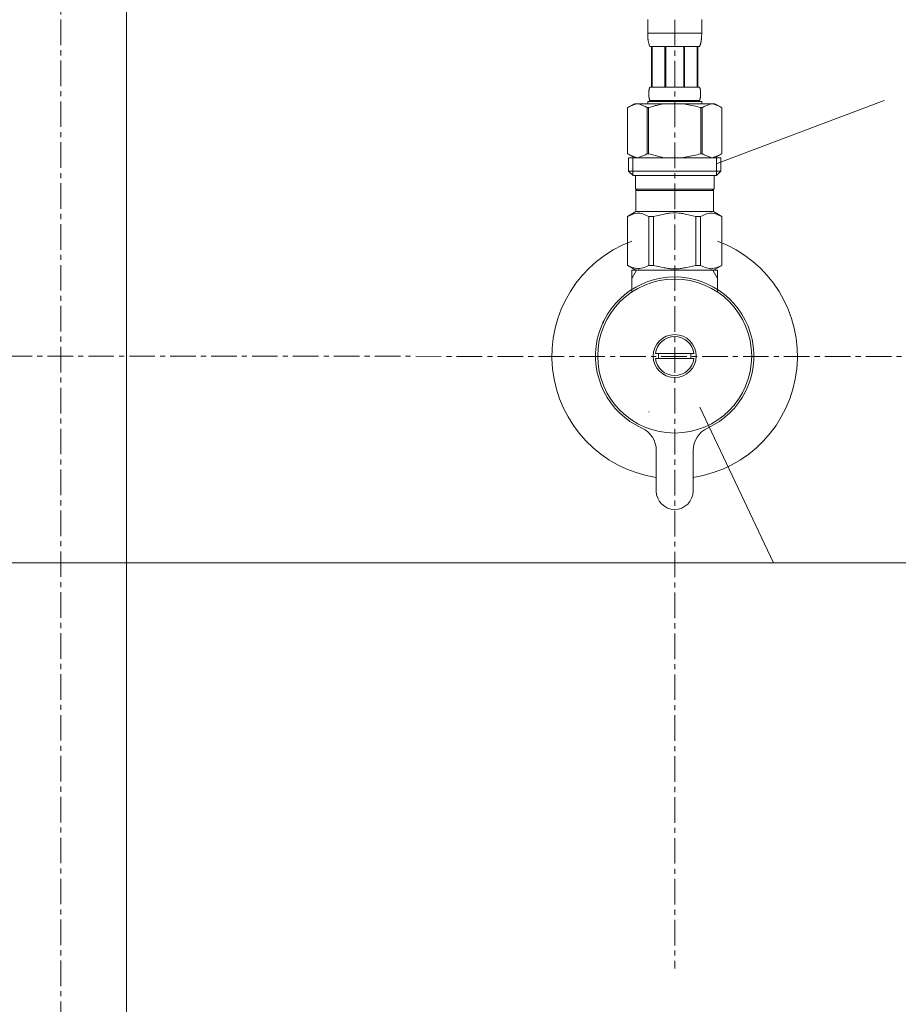
# Model space of a CAD drawing. Units: millimetres. Extents: x -7617 to -3417, y -4496 to 289.
# Drawn here: x -6327 to -6112, y -2172 to -1932 of the extents above; entities that cross this region are included whole.
import ezdxf

# ---------------------------------------------------------------- set-up
doc = ezdxf.new("R2010")
doc.units = ezdxf.units.MM
doc.linetypes.add('CENTER1', pattern=[10, 6.25, -1.25, 1.25, -1.25])
doc.layers.get('0').update_dxf_attribs({"lineweight": 5})
doc.layers.add('1', color=7, linetype='Continuous')
for name, color, linetype, lineweight in [('中心線', 1, 'CENTER1', 0), ('寸法線', 3, 'Continuous', 15), ('文字', 4, 'Continuous', 15), ('配管', 5, 'Continuous', 15)]:
    doc.layers.add(name, color=color, linetype=linetype, lineweight=lineweight)
doc.styles.add('japanese', font='romans.shx', dxfattribs={"bigfont": 'bigfont.shx'})
doc.dimstyles.new('KIHON', dxfattribs={"dimscale": 10, "dimtxt": 2.5, "dimasz": 2.5, "dimexe": 0, "dimexo": 2, "dimgap": 1, "dimtad": 1, "dimdec": 0, "dimdsep": 46, "dimtxsty": 'japanese', "dimblk": 'OPEN30', "dimcen": 2.5, "dimadec": 0, "dimazin": 0, "dimtfac": 1, "dimtdec": 0, "dimtmove": 0, "dimatfit": 0, "dimfxl": 1, "dimarcsym": 0})

# ---------------------------------------------------------------- blocks, each defined once
blk = doc.blocks.new('_Open30')
at = {"color": 0, "linetype": 'ByBlock', "lineweight": -2}
for p, q in [((-1, 0.2679), (0, 0)), ((0, 0), (-1, -0.2679)), ((0, 0), (-1, 0))]:
    blk.add_line(p, q, dxfattribs=at)
blk = doc.blocks.new('*D17')
at = {"layer": 'Defpoints', "color": 0}
for p in [(-6191.9, -1564), (-6103.6, -2014), (-5736.44, -2014)]:
    blk.add_point(p, dxfattribs=at)
at = {"layer": '寸法線', "color": 0, "lineweight": -2}
for p, q in [((-6171.9, -1564), (-5736.44, -1564)), ((-5736.44, -1589), (-5736.44, -1989)), ((-6083.6, -2014), (-5736.44, -2014))]:
    blk.add_line(p, q, dxfattribs=at)
at = {"layer": '寸法線', "color": 0, "lineweight": -2, "xscale": 25, "yscale": 25, "zscale": 25}
for p, rotation in [((-5736.44, -1564), 90), ((-5736.44, -2014), 270)]:
    blk.add_blockref('_Open30', p, dxfattribs=dict(at, rotation=rotation))
at = {"layer": '寸法線', "color": 0, "lineweight": 0, "insert": (-5758.94, -1789), "char_height": 25, "attachment_point": 5, "rotation": 90, "style": 'japanese'}
blk.add_mtext('450', dxfattribs=at)

msp = doc.modelspace()

# ---------------------------------------------------------------- linework, layer by layer
at = {"layer": '1', "color": 7, "linetype": 'Continuous'}
msp.add_arc((-6166.9, -2013.91), 19.35, 153.6777, 155.531, dxfattribs=at)
at = {"layer": '中心線', "linetype": 'CENTER1', "lineweight": 0}
for p, q in [((-6316.9, -1231.66), (-6316.9, -2494.83)), ((-6530.19, -2013.91), (-6103.6, -2014))]:
    msp.add_line(p, q, dxfattribs=at)
for points, knots in [([(-6166.9, -1931.73), (-6166.9, -1954.83), (-6166.9, -1977.93), (-6166.9, -2001.26), (-6166.9, -2001.49), (-6166.9, -2001.73)], [-15.769877, -15.769877, -15.769877, -15.769877, 53.529917, 53.529917, 54.229915, 54.229915, 54.229915, 54.229915]), ([(-6166.9, -1931.73), (-6166.9, -1954.83), (-6166.9, -1977.93), (-6166.9, -2001.26), (-6166.9, -2001.49), (-6166.9, -2001.73)], [-15.769877, -15.769877, -15.769877, -15.769877, 53.529975, 53.529975, 54.229973, 54.229973, 54.229973, 54.229973]), ([(-6166.9, -2001.73), (-6166.9, -2021.95), (-6166.9, -2042.17), (-6166.9, -2062.59), (-6166.9, -2062.79), (-6166.9, -2063), (-6166.9, -2063), (-6166.9, -2063), (-6166.9, -2063), (-6166.9, -2096.53), (-6166.9, -2130.07), (-6166.9, -2163.61)], [54.229985, 54.229985, 54.229985, 54.229985, 66.377448, 66.377448, 66.50015, 66.50015, 66.50015, 66.50015, 66.50015, 66.50015, 86.658536, 86.658536, 86.658536, 86.658536]), ([(-6166.9, -2001.73), (-6166.9, -2021.95), (-6166.9, -2042.17), (-6166.9, -2062.59), (-6166.9, -2062.79), (-6166.9, -2063), (-6166.9, -2096.53), (-6166.9, -2130.07), (-6166.9, -2163.61)], [54.229973, 54.229973, 54.229973, 54.229973, 66.377448, 66.377448, 66.50015, 66.50015, 66.50015, 86.648874, 86.648874, 86.648874, 86.648874])]:
    msp.add_open_spline(points, degree=3, knots=knots, dxfattribs=at)
at = {"layer": '文字', "lineweight": 0}
for p, q in [((-6115.69, -1951.41), (-6156.78, -1966.9)), ((-6160.78, -2026.44), (-6142.76, -2064.49)), ((-6446.51, -2064.39), (-6095.47, -2064.49))]:
    msp.add_line(p, q, dxfattribs=at)
at = {"layer": '配管', "color": 4, "linetype": 'Continuous'}
msp.add_line((-6300.9, -2379), (-6300.9, -1784), dxfattribs=at)
at = {"layer": '配管'}
for p, q in [((-6173.5, -1935.05), (-6173.5, -1931.64)), ((-6160.3, -1931.64), (-6160.3, -1935.05)), ((-6173.5, -1934.94), (-6160.3, -1934.94)), ((-6173.5, -1935.17), (-6173.5, -1935.05)), ((-6160.3, -1935.17), (-6160.3, -1935.05)), ((-6173.49, -1935.28), (-6173.5, -1935.17)), ((-6173.49, -1935.39), (-6173.49, -1935.28)), ((-6173.49, -1935.51), (-6173.49, -1935.39)), ((-6173.48, -1935.62), (-6173.49, -1935.51)), ((-6173.48, -1935.74), (-6173.48, -1935.62)), ((-6173.47, -1935.85), (-6173.48, -1935.74)), ((-6173.47, -1935.96), (-6173.47, -1935.85)), ((-6173.46, -1936.07), (-6173.47, -1935.96)), ((-6173.45, -1936.19), (-6173.46, -1936.07)), ((-6173.44, -1936.3), (-6173.45, -1936.19)), ((-6173.43, -1936.41), (-6173.44, -1936.3)), ((-6173.42, -1936.52), (-6173.43, -1936.41)), ((-6173.4, -1936.63), (-6173.42, -1936.52)), ((-6173.39, -1936.75), (-6173.4, -1936.63)), ((-6173.37, -1936.86), (-6173.39, -1936.75)), ((-6173.35, -1936.97), (-6173.37, -1936.86)), ((-6173.33, -1937.08), (-6173.35, -1936.97)), ((-6173.31, -1937.18), (-6173.33, -1937.08)), ((-6173.29, -1937.29), (-6173.31, -1937.18)), ((-6173.26, -1937.4), (-6173.29, -1937.29)), ((-6173.24, -1937.51), (-6173.26, -1937.4)), ((-6173.2, -1937.62), (-6173.24, -1937.51)), ((-6160.59, -1937.62), (-6160.56, -1937.51)), ((-6160.56, -1937.51), (-6160.53, -1937.4)), ((-6160.53, -1937.4), (-6160.5, -1937.29)), ((-6160.5, -1937.29), (-6160.48, -1937.18)), ((-6160.48, -1937.18), (-6160.46, -1937.08)), ((-6160.46, -1937.08), (-6160.44, -1936.97)), ((-6160.44, -1936.97), (-6160.42, -1936.86)), ((-6160.42, -1936.86), (-6160.4, -1936.75)), ((-6160.4, -1936.75), (-6160.39, -1936.63)), ((-6160.39, -1936.63), (-6160.38, -1936.52)), ((-6160.38, -1936.52), (-6160.36, -1936.41)), ((-6160.36, -1936.41), (-6160.35, -1936.3)), ((-6160.35, -1936.3), (-6160.34, -1936.19)), ((-6160.34, -1936.19), (-6160.33, -1936.07)), ((-6160.33, -1935.96), (-6160.32, -1935.85)), ((-6160.33, -1936.07), (-6160.33, -1935.96)), ((-6160.32, -1935.85), (-6160.31, -1935.74)), ((-6160.31, -1935.51), (-6160.3, -1935.39)), ((-6160.31, -1935.62), (-6160.31, -1935.51)), ((-6160.31, -1935.74), (-6160.31, -1935.62)), ((-6160.3, -1935.28), (-6160.3, -1935.17)), ((-6160.3, -1935.39), (-6160.3, -1935.28)), ((-6173.17, -1937.72), (-6173.2, -1937.62)), ((-6173.13, -1937.83), (-6173.17, -1937.72)), ((-6173.09, -1937.93), (-6173.13, -1937.83)), ((-6173.05, -1938.03), (-6173.09, -1937.93)), ((-6173, -1938.14), (-6173.05, -1938.03)), ((-6172.95, -1938.24), (-6173, -1938.14)), ((-6172.95, -1938.24), (-6160.85, -1938.24)), ((-6172.53, -1938.24), (-6172.53, -1948.14)), ((-6172.44, -1938.24), (-6172.44, -1948.14)), ((-6172.42, -1948.14), (-6172.42, -1938.24)), ((-6169.33, -1938.24), (-6169.33, -1948.14)), ((-6169.1, -1938.24), (-6169.1, -1948.14)), ((-6164.7, -1938.24), (-6164.7, -1948.14)), ((-6164.47, -1938.24), (-6164.47, -1948.14)), ((-6161.37, -1938.24), (-6161.37, -1948.14)), ((-6161.36, -1938.24), (-6161.36, -1948.14)), ((-6161.26, -1938.24), (-6161.26, -1948.14)), ((-6160.85, -1938.24), (-6160.79, -1938.14)), ((-6160.79, -1938.14), (-6160.74, -1938.03)), ((-6160.74, -1938.03), (-6160.7, -1937.93)), ((-6160.7, -1937.93), (-6160.66, -1937.83)), ((-6160.66, -1937.83), (-6160.62, -1937.72)), ((-6160.62, -1937.72), (-6160.59, -1937.62)), ((-6173.23, -1949.49), (-6173.22, -1949.44)), ((-6173.23, -1949.54), (-6173.23, -1949.49)), ((-6173.23, -1949.59), (-6173.23, -1949.54)), ((-6173.23, -1949.64), (-6173.23, -1949.59)), ((-6173.22, -1949.34), (-6173.21, -1949.29)), ((-6173.22, -1949.39), (-6173.22, -1949.34)), ((-6173.22, -1949.44), (-6173.22, -1949.39)), ((-6173.21, -1949.24), (-6173.2, -1949.19)), ((-6173.21, -1949.29), (-6173.21, -1949.24)), ((-6173.2, -1949.14), (-6173.19, -1949.09)), ((-6173.2, -1949.19), (-6173.2, -1949.14)), ((-6173.19, -1949.04), (-6173.18, -1948.99)), ((-6173.19, -1949.09), (-6173.19, -1949.04)), ((-6173.18, -1948.99), (-6173.17, -1948.94)), ((-6173.17, -1948.89), (-6173.16, -1948.84)), ((-6173.17, -1948.94), (-6173.17, -1948.89)), ((-6173.16, -1948.84), (-6173.15, -1948.79)), ((-6173.15, -1948.79), (-6173.14, -1948.74)), ((-6173.14, -1948.74), (-6173.13, -1948.69)), ((-6173.13, -1948.69), (-6173.12, -1948.64)), ((-6173.12, -1948.64), (-6173.11, -1948.59)), ((-6173.11, -1948.59), (-6173.1, -1948.54)), ((-6173.1, -1948.54), (-6173.08, -1948.49)), ((-6173.08, -1948.49), (-6173.07, -1948.44)), ((-6173.07, -1948.44), (-6173.05, -1948.39)), ((-6173.05, -1948.39), (-6173.04, -1948.34)), ((-6173.04, -1948.34), (-6173.02, -1948.29)), ((-6173.02, -1948.29), (-6173, -1948.24)), ((-6173, -1948.24), (-6172.97, -1948.19)), ((-6172.97, -1948.19), (-6172.95, -1948.14)), ((-6160.85, -1948.14), (-6172.95, -1948.14)), ((-6160.82, -1948.19), (-6160.85, -1948.14)), ((-6160.8, -1948.24), (-6160.82, -1948.19)), ((-6160.78, -1948.29), (-6160.8, -1948.24)), ((-6160.76, -1948.34), (-6160.78, -1948.29)), ((-6160.74, -1948.39), (-6160.76, -1948.34)), ((-6160.72, -1948.44), (-6160.74, -1948.39)), ((-6160.71, -1948.49), (-6160.72, -1948.44)), ((-6160.7, -1948.54), (-6160.71, -1948.49)), ((-6160.68, -1948.59), (-6160.7, -1948.54)), ((-6160.67, -1948.64), (-6160.68, -1948.59)), ((-6160.66, -1948.69), (-6160.67, -1948.64)), ((-6160.65, -1948.74), (-6160.66, -1948.69)), ((-6160.64, -1948.79), (-6160.65, -1948.74)), ((-6160.63, -1948.84), (-6160.64, -1948.79)), ((-6160.63, -1948.89), (-6160.63, -1948.84)), ((-6160.62, -1948.94), (-6160.63, -1948.89)), ((-6160.61, -1948.99), (-6160.62, -1948.94)), ((-6160.6, -1949.04), (-6160.61, -1948.99)), ((-6160.6, -1949.09), (-6160.6, -1949.04)), ((-6160.59, -1949.14), (-6160.6, -1949.09)), ((-6160.59, -1949.19), (-6160.59, -1949.14)), ((-6160.58, -1949.24), (-6160.59, -1949.19)), ((-6160.58, -1949.29), (-6160.58, -1949.24)), ((-6160.58, -1949.34), (-6160.58, -1949.29)), ((-6160.57, -1949.39), (-6160.58, -1949.34)), ((-6160.57, -1949.44), (-6160.57, -1949.39)), ((-6160.57, -1949.49), (-6160.57, -1949.44)), ((-6160.57, -1949.54), (-6160.57, -1949.49)), ((-6160.56, -1949.59), (-6160.57, -1949.54)), ((-6160.56, -1949.64), (-6160.56, -1949.59)), ((-6173.5, -1951.66), (-6160.3, -1951.66)), ((-6173.5, -1951.66), (-6173.5, -1952.21)), ((-6173.23, -1949.69), (-6173.23, -1949.64)), ((-6173.23, -1949.74), (-6173.23, -1949.69)), ((-6173.23, -1949.79), (-6173.23, -1949.74)), ((-6173.23, -1949.84), (-6173.23, -1949.79)), ((-6173.23, -1949.89), (-6173.23, -1949.84)), ((-6173.23, -1949.94), (-6173.23, -1949.89)), ((-6173.23, -1949.99), (-6173.23, -1949.94)), ((-6173.23, -1950.04), (-6173.23, -1949.99)), ((-6173.23, -1950.09), (-6173.23, -1950.04)), ((-6173.22, -1950.14), (-6173.23, -1950.09)), ((-6173.22, -1950.19), (-6173.22, -1950.14)), ((-6173.22, -1950.24), (-6173.22, -1950.19)), ((-6173.21, -1950.29), (-6173.22, -1950.24)), ((-6173.21, -1950.34), (-6173.21, -1950.29)), ((-6173.2, -1950.39), (-6173.21, -1950.34)), ((-6173.2, -1950.44), (-6173.2, -1950.39)), ((-6173.19, -1950.49), (-6173.2, -1950.44)), ((-6173.19, -1950.54), (-6173.19, -1950.49)), ((-6173.18, -1950.59), (-6173.19, -1950.54)), ((-6173.17, -1950.64), (-6173.18, -1950.59)), ((-6173.17, -1950.69), (-6173.17, -1950.64)), ((-6173.16, -1950.74), (-6173.17, -1950.69)), ((-6173.15, -1950.79), (-6173.16, -1950.74)), ((-6173.14, -1950.84), (-6173.15, -1950.79)), ((-6173.13, -1950.89), (-6173.14, -1950.84)), ((-6173.12, -1950.94), (-6173.13, -1950.89)), ((-6173.11, -1950.99), (-6173.12, -1950.94)), ((-6173.1, -1951.04), (-6173.11, -1950.99)), ((-6173.08, -1951.09), (-6173.1, -1951.04)), ((-6173.07, -1951.14), (-6173.08, -1951.09)), ((-6173.05, -1951.19), (-6173.07, -1951.14)), ((-6173.04, -1951.24), (-6173.05, -1951.19)), ((-6173.02, -1951.29), (-6173.04, -1951.24)), ((-6173, -1951.34), (-6173.02, -1951.29)), ((-6172.97, -1951.39), (-6173, -1951.34)), ((-6172.95, -1951.44), (-6172.97, -1951.39)), ((-6172.95, -1951.44), (-6172.95, -1951.66)), ((-6172.95, -1951.44), (-6160.85, -1951.44)), ((-6160.85, -1951.44), (-6160.82, -1951.39)), ((-6160.85, -1951.44), (-6160.85, -1951.66)), ((-6160.82, -1951.39), (-6160.8, -1951.34)), ((-6160.8, -1951.34), (-6160.78, -1951.29)), ((-6160.78, -1951.29), (-6160.76, -1951.24)), ((-6160.76, -1951.24), (-6160.74, -1951.19)), ((-6160.74, -1951.19), (-6160.72, -1951.14)), ((-6160.72, -1951.14), (-6160.71, -1951.09)), ((-6160.71, -1951.09), (-6160.7, -1951.04)), ((-6160.7, -1951.04), (-6160.68, -1950.99)), ((-6160.68, -1950.99), (-6160.67, -1950.94)), ((-6160.67, -1950.94), (-6160.66, -1950.89)), ((-6160.66, -1950.89), (-6160.65, -1950.84)), ((-6160.65, -1950.84), (-6160.64, -1950.79)), ((-6160.64, -1950.79), (-6160.63, -1950.74)), ((-6160.63, -1950.69), (-6160.62, -1950.64)), ((-6160.63, -1950.74), (-6160.63, -1950.69)), ((-6160.62, -1950.64), (-6160.61, -1950.59)), ((-6160.61, -1950.59), (-6160.6, -1950.54)), ((-6160.6, -1950.49), (-6160.59, -1950.44)), ((-6160.6, -1950.54), (-6160.6, -1950.49)), ((-6160.59, -1950.39), (-6160.58, -1950.34)), ((-6160.59, -1950.44), (-6160.59, -1950.39)), ((-6160.58, -1950.24), (-6160.57, -1950.19)), ((-6160.58, -1950.29), (-6160.58, -1950.24)), ((-6160.58, -1950.34), (-6160.58, -1950.29)), ((-6160.57, -1950.04), (-6160.56, -1949.99)), ((-6160.57, -1950.09), (-6160.57, -1950.04)), ((-6160.57, -1950.14), (-6160.57, -1950.09)), ((-6160.57, -1950.19), (-6160.57, -1950.14)), ((-6160.56, -1949.69), (-6160.56, -1949.64)), ((-6160.56, -1949.74), (-6160.56, -1949.69)), ((-6160.56, -1949.79), (-6160.56, -1949.74)), ((-6160.56, -1949.84), (-6160.56, -1949.79)), ((-6160.56, -1949.89), (-6160.56, -1949.84)), ((-6160.56, -1949.94), (-6160.56, -1949.89)), ((-6160.56, -1949.99), (-6160.56, -1949.94)), ((-6160.3, -1951.66), (-6160.3, -1952.21)), ((-6176.75, -1952.21), (-6178.4, -1953.16)), ((-6178.4, -1953.16), (-6178.18, -1953.04)), ((-6178.4, -1953.16), (-6178.4, -1964.45)), ((-6178.4, -1953.16), (-6178.4, -1953.16)), ((-6178.18, -1953.04), (-6177.96, -1952.92)), ((-6177.96, -1952.92), (-6177.74, -1952.82)), ((-6177.74, -1952.82), (-6177.53, -1952.72)), ((-6177.53, -1952.72), (-6177.32, -1952.62)), ((-6177.32, -1952.62), (-6177.11, -1952.54)), ((-6177.11, -1952.54), (-6176.9, -1952.46)), ((-6176.9, -1952.46), (-6176.69, -1952.38)), ((-6157.05, -1952.21), (-6176.75, -1952.21)), ((-6176.69, -1952.38), (-6176.48, -1952.32)), ((-6176.48, -1952.32), (-6176.27, -1952.26)), ((-6176.27, -1952.26), (-6176.06, -1952.21)), ((-6175.96, -1952.21), (-6175.75, -1952.26)), ((-6175.75, -1952.26), (-6175.54, -1952.32)), ((-6175.54, -1952.32), (-6175.33, -1952.38)), ((-6175.33, -1952.38), (-6175.12, -1952.46)), ((-6175.12, -1952.46), (-6174.91, -1952.54)), ((-6174.91, -1952.54), (-6175.12, -1952.46)), ((-6174.91, -1952.54), (-6174.7, -1952.62)), ((-6174.7, -1952.62), (-6174.91, -1952.54)), ((-6174.7, -1952.62), (-6174.49, -1952.72)), ((-6174.49, -1952.72), (-6174.7, -1952.62)), ((-6174.49, -1952.72), (-6174.27, -1952.82)), ((-6174.27, -1952.82), (-6174.49, -1952.72)), ((-6174.27, -1952.82), (-6174.06, -1952.92)), ((-6174.06, -1952.92), (-6174.27, -1952.82)), ((-6174.06, -1952.92), (-6173.84, -1953.04)), ((-6173.84, -1953.04), (-6174.06, -1952.92)), ((-6173.84, -1953.04), (-6173.62, -1953.16)), ((-6173.62, -1953.16), (-6173.84, -1953.04)), ((-6173.62, -1953.16), (-6173.62, -1964.45)), ((-6173.62, -1953.16), (-6173.27, -1953.16)), ((-6172.83, -1953.04), (-6173.27, -1953.16)), ((-6173.27, -1953.16), (-6173.27, -1964.45)), ((-6165.2, -1952.21), (-6164.78, -1952.26)), ((-6164.78, -1952.26), (-6164.36, -1952.32)), ((-6164.36, -1952.32), (-6163.95, -1952.38)), ((-6163.53, -1952.46), (-6163.95, -1952.38)), ((-6163.95, -1952.38), (-6163.53, -1952.46)), ((-6163.1, -1952.54), (-6163.53, -1952.46)), ((-6163.53, -1952.46), (-6163.1, -1952.54)), ((-6162.68, -1952.62), (-6163.1, -1952.54)), ((-6162.26, -1952.72), (-6162.68, -1952.62)), ((-6162.68, -1952.62), (-6162.26, -1952.72)), ((-6161.83, -1952.82), (-6162.26, -1952.72)), ((-6162.26, -1952.72), (-6161.83, -1952.82)), ((-6161.4, -1952.92), (-6161.83, -1952.82)), ((-6161.83, -1952.82), (-6161.4, -1952.92)), ((-6160.97, -1953.04), (-6161.4, -1952.92)), ((-6161.4, -1952.92), (-6160.97, -1953.04)), ((-6160.53, -1953.16), (-6160.97, -1953.04)), ((-6160.97, -1953.04), (-6160.53, -1953.16)), ((-6160.53, -1953.16), (-6160.53, -1964.45)), ((-6160.17, -1953.16), (-6160.53, -1953.16)), ((-6159.95, -1953.04), (-6160.17, -1953.16)), ((-6160.17, -1953.16), (-6159.95, -1953.04)), ((-6160.17, -1953.16), (-6160.17, -1964.45)), ((-6159.73, -1952.92), (-6159.95, -1953.04)), ((-6159.95, -1953.04), (-6159.73, -1952.92)), ((-6159.52, -1952.82), (-6159.73, -1952.92)), ((-6159.73, -1952.92), (-6159.52, -1952.82)), ((-6159.31, -1952.72), (-6159.52, -1952.82)), ((-6159.52, -1952.82), (-6159.31, -1952.72)), ((-6159.09, -1952.62), (-6159.31, -1952.72)), ((-6159.31, -1952.72), (-6159.09, -1952.62)), ((-6158.88, -1952.54), (-6159.09, -1952.62)), ((-6158.67, -1952.46), (-6158.88, -1952.54)), ((-6158.46, -1952.38), (-6158.67, -1952.46)), ((-6158.25, -1952.32), (-6158.46, -1952.38)), ((-6158.04, -1952.26), (-6158.25, -1952.32)), ((-6157.83, -1952.21), (-6158.04, -1952.26)), ((-6157.52, -1952.26), (-6157.73, -1952.21)), ((-6157.32, -1952.32), (-6157.52, -1952.26)), ((-6157.11, -1952.38), (-6157.32, -1952.32)), ((-6156.9, -1952.46), (-6157.11, -1952.38)), ((-6157.05, -1952.21), (-6155.4, -1953.16)), ((-6156.68, -1952.54), (-6156.9, -1952.46)), ((-6156.47, -1952.62), (-6156.68, -1952.54)), ((-6156.26, -1952.72), (-6156.47, -1952.62)), ((-6156.05, -1952.82), (-6156.26, -1952.72)), ((-6155.83, -1952.92), (-6156.05, -1952.82)), ((-6155.62, -1953.04), (-6155.83, -1952.92)), ((-6155.4, -1953.16), (-6155.62, -1953.04)), ((-6155.4, -1953.16), (-6155.4, -1964.45)), ((-6155.39, -1953.16), (-6155.4, -1953.16)), ((-6155.39, -1953.16), (-6155.39, -1964.45)), ((-6178.4, -1964.45), (-6176.75, -1965.41)), ((-6178.18, -1964.57), (-6178.4, -1964.45)), ((-6178.4, -1964.45), (-6178.4, -1964.45)), ((-6177.96, -1964.69), (-6178.18, -1964.57)), ((-6178.17, -1965.41), (-6178.17, -1968.71)), ((-6155.62, -1965.41), (-6178.17, -1965.41)), ((-6177.74, -1964.79), (-6177.96, -1964.69)), ((-6177.53, -1964.89), (-6177.74, -1964.79)), ((-6177.32, -1964.99), (-6177.53, -1964.89)), ((-6177.11, -1965.07), (-6177.32, -1964.99)), ((-6177.13, -1965.41), (-6177.13, -1969.81)), ((-6176.9, -1965.15), (-6177.11, -1965.07)), ((-6176.69, -1965.23), (-6176.9, -1965.15)), ((-6176.48, -1965.29), (-6176.69, -1965.23)), ((-6176.27, -1965.35), (-6176.48, -1965.29)), ((-6176.06, -1965.41), (-6176.27, -1965.35)), ((-6175.75, -1965.35), (-6175.96, -1965.41)), ((-6175.54, -1965.29), (-6175.75, -1965.35)), ((-6175.33, -1965.23), (-6175.54, -1965.29)), ((-6175.12, -1965.16), (-6175.33, -1965.23)), ((-6174.91, -1965.08), (-6175.12, -1965.16)), ((-6174.7, -1964.99), (-6174.91, -1965.08)), ((-6174.49, -1964.9), (-6174.7, -1964.99)), ((-6174.27, -1964.8), (-6174.49, -1964.9)), ((-6174.06, -1964.69), (-6174.27, -1964.8)), ((-6173.84, -1964.57), (-6174.06, -1964.69)), ((-6173.62, -1964.45), (-6173.84, -1964.57)), ((-6173.62, -1964.45), (-6173.27, -1964.45)), ((-6172.83, -1964.57), (-6173.27, -1964.45)), ((-6165.2, -1965.41), (-6164.78, -1965.35)), ((-6164.78, -1965.35), (-6164.36, -1965.29)), ((-6164.36, -1965.29), (-6163.95, -1965.23)), ((-6163.95, -1965.23), (-6163.53, -1965.15)), ((-6163.53, -1965.15), (-6163.1, -1965.07)), ((-6163.1, -1965.07), (-6162.68, -1964.99)), ((-6162.68, -1964.99), (-6162.26, -1964.89)), ((-6162.26, -1964.89), (-6161.83, -1964.79)), ((-6161.83, -1964.79), (-6161.4, -1964.69)), ((-6161.4, -1964.69), (-6160.97, -1964.57)), ((-6160.97, -1964.57), (-6160.53, -1964.45)), ((-6160.17, -1964.45), (-6160.53, -1964.45)), ((-6160.17, -1964.45), (-6159.95, -1964.57)), ((-6159.95, -1964.57), (-6159.73, -1964.69)), ((-6159.73, -1964.69), (-6159.52, -1964.8)), ((-6159.52, -1964.8), (-6159.31, -1964.9)), ((-6159.31, -1964.9), (-6159.09, -1964.99)), ((-6159.09, -1964.99), (-6158.88, -1965.08)), ((-6158.88, -1965.08), (-6158.67, -1965.16)), ((-6158.67, -1965.16), (-6158.46, -1965.23)), ((-6158.46, -1965.23), (-6158.25, -1965.29)), ((-6158.25, -1965.29), (-6158.04, -1965.35)), ((-6158.04, -1965.35), (-6157.83, -1965.41)), ((-6157.73, -1965.41), (-6157.52, -1965.35)), ((-6157.52, -1965.35), (-6157.32, -1965.29)), ((-6157.32, -1965.29), (-6157.11, -1965.23)), ((-6157.11, -1965.23), (-6156.9, -1965.15)), ((-6155.4, -1964.45), (-6157.05, -1965.41)), ((-6156.9, -1965.15), (-6156.68, -1965.07)), ((-6156.68, -1965.07), (-6156.47, -1964.99)), ((-6156.67, -1965.41), (-6156.67, -1969.81)), ((-6156.47, -1964.99), (-6156.26, -1964.89)), ((-6156.26, -1964.89), (-6156.05, -1964.79)), ((-6156.05, -1964.79), (-6155.83, -1964.69)), ((-6155.83, -1964.69), (-6155.62, -1964.57)), ((-6155.62, -1964.57), (-6155.4, -1964.45)), ((-6155.62, -1965.41), (-6155.62, -1968.71)), ((-6155.39, -1964.45), (-6155.4, -1964.45)), ((-6178.17, -1968.71), (-6177.07, -1969.81)), ((-6178.17, -1968.71), (-6155.62, -1968.71)), ((-6155.62, -1968.71), (-6156.72, -1969.81)), ((-6177.13, -1969.81), (-6156.67, -1969.81)), ((-6176.52, -1969.81), (-6176.52, -1973.11)), ((-6157.27, -1969.81), (-6157.27, -1973.11)), ((-6157.27, -1973.11), (-6176.52, -1973.11)), ((-6176.06, -1973.11), (-6176.39, -1973.44)), ((-6157.41, -1973.44), (-6176.39, -1973.44)), ((-6176.39, -1973.44), (-6176.39, -1978.61)), ((-6157.74, -1973.11), (-6157.41, -1973.44)), ((-6157.41, -1973.44), (-6157.41, -1978.61)), ((-6178.42, -1979.78), (-6176.39, -1978.61)), ((-6178.4, -1979.78), (-6178.01, -1979.59)), ((-6178.4, -1979.78), (-6178.4, -1991.73)), ((-6178.01, -1979.59), (-6177.64, -1979.43)), ((-6178.01, -1979.59), (-6177.64, -1979.43)), ((-6177.64, -1979.43), (-6177.27, -1979.29)), ((-6177.64, -1979.43), (-6177.27, -1979.29)), ((-6177.27, -1979.29), (-6176.9, -1979.17)), ((-6177.27, -1979.29), (-6176.9, -1979.17)), ((-6176.9, -1979.17), (-6176.53, -1979.07)), ((-6176.53, -1979.07), (-6176.16, -1979)), ((-6176.39, -1978.61), (-6157.41, -1978.61)), ((-6175.44, -1979), (-6175.07, -1979.07)), ((-6175.07, -1979.07), (-6174.7, -1979.17)), ((-6174.7, -1979.17), (-6174.33, -1979.29)), ((-6174.33, -1979.29), (-6173.96, -1979.43)), ((-6173.96, -1979.43), (-6173.59, -1979.59)), ((-6173.59, -1979.59), (-6173.2, -1979.78)), ((-6173.2, -1979.78), (-6173.2, -1991.73)), ((-6172.09, -1979.78), (-6173.2, -1979.78)), ((-6172.09, -1979.78), (-6171.32, -1979.59)), ((-6172.09, -1979.78), (-6172.09, -1991.73)), ((-6171.32, -1979.59), (-6170.57, -1979.43)), ((-6170.57, -1979.43), (-6169.83, -1979.29)), ((-6167.26, -1978.93), (-6168, -1978.95)), ((-6168, -1978.95), (-6167.26, -1978.93)), ((-6167.26, -1978.93), (-6166.53, -1978.93)), ((-6165.8, -1978.95), (-6166.53, -1978.93)), ((-6163.22, -1979.43), (-6163.97, -1979.29)), ((-6162.47, -1979.59), (-6163.22, -1979.43)), ((-6161.7, -1979.78), (-6162.47, -1979.59)), ((-6161.7, -1979.78), (-6161.7, -1991.73)), ((-6161.7, -1979.78), (-6160.59, -1979.78)), ((-6160.21, -1979.59), (-6160.59, -1979.78)), ((-6160.59, -1979.78), (-6160.59, -1991.73)), ((-6159.83, -1979.43), (-6160.21, -1979.59)), ((-6159.46, -1979.29), (-6159.83, -1979.43)), ((-6159.09, -1979.17), (-6159.46, -1979.29)), ((-6158.72, -1979.07), (-6159.09, -1979.17)), ((-6158.35, -1979), (-6158.72, -1979.07)), ((-6157.26, -1979.07), (-6157.63, -1979)), ((-6155.37, -1979.78), (-6157.41, -1978.61)), ((-6156.9, -1979.17), (-6157.26, -1979.07)), ((-6156.53, -1979.29), (-6156.9, -1979.17)), ((-6156.53, -1979.29), (-6156.9, -1979.17)), ((-6156.16, -1979.43), (-6156.53, -1979.29)), ((-6156.16, -1979.43), (-6156.53, -1979.29)), ((-6155.78, -1979.59), (-6156.16, -1979.43)), ((-6155.78, -1979.59), (-6156.16, -1979.43)), ((-6155.4, -1979.78), (-6155.78, -1979.59)), ((-6155.4, -1979.78), (-6155.4, -1991.73)), ((-6155.4, -1979.78), (-6155.37, -1979.78)), ((-6155.37, -1979.78), (-6155.39, -1979.77)), ((-6155.39, -1979.77), (-6155.37, -1979.78)), ((-6155.37, -1979.78), (-6155.37, -1991.73)), ((-6176.39, -1992.91), (-6178.42, -1991.73)), ((-6178.4, -1991.74), (-6178.42, -1991.73)), ((-6178.4, -1991.73), (-6178.42, -1991.73)), ((-6178.4, -1991.73), (-6178.01, -1991.92)), ((-6176.39, -1992.91), (-6178.4, -1991.74)), ((-6176.36, -1992.91), (-6178.38, -1991.74)), ((-6178.01, -1991.92), (-6177.64, -1992.08)), ((-6177.64, -1992.08), (-6177.27, -1992.22)), ((-6177.4, -1992.91), (-6177.4, -1998.18)), ((-6156.4, -1992.91), (-6177.4, -1992.91)), ((-6176.23, -1992.91), (-6177.4, -1994.92)), ((-6177.27, -1992.22), (-6176.9, -1992.34)), ((-6176.9, -1992.34), (-6176.53, -1992.44)), ((-6176.53, -1992.44), (-6176.16, -1992.51)), ((-6175.44, -1992.51), (-6175.07, -1992.44)), ((-6175.07, -1992.44), (-6174.7, -1992.34)), ((-6174.7, -1992.34), (-6174.33, -1992.22)), ((-6174.33, -1992.22), (-6173.96, -1992.08)), ((-6173.96, -1992.08), (-6173.59, -1991.92)), ((-6173.59, -1991.92), (-6173.2, -1991.73)), ((-6172.09, -1991.73), (-6173.2, -1991.73)), ((-6172.09, -1991.73), (-6171.32, -1991.92)), ((-6171.32, -1991.92), (-6170.57, -1992.08)), ((-6170.57, -1992.08), (-6169.83, -1992.22)), ((-6167.26, -1992.59), (-6168, -1992.56)), ((-6168, -1992.56), (-6167.26, -1992.59)), ((-6166.53, -1992.59), (-6167.26, -1992.59)), ((-6165.8, -1992.56), (-6166.53, -1992.59)), ((-6163.22, -1992.08), (-6163.97, -1992.22)), ((-6162.47, -1991.92), (-6163.22, -1992.08)), ((-6161.7, -1991.73), (-6162.47, -1991.92)), ((-6161.7, -1991.73), (-6160.59, -1991.73)), ((-6160.21, -1991.92), (-6160.59, -1991.73)), ((-6159.83, -1992.08), (-6160.21, -1991.92)), ((-6159.46, -1992.22), (-6159.83, -1992.08)), ((-6159.09, -1992.34), (-6159.46, -1992.22)), ((-6158.72, -1992.44), (-6159.09, -1992.34)), ((-6158.35, -1992.51), (-6158.72, -1992.44)), ((-6157.26, -1992.44), (-6157.63, -1992.51)), ((-6156.4, -1994.92), (-6157.56, -1992.91)), ((-6157.41, -1992.91), (-6155.37, -1991.73)), ((-6157.41, -1992.91), (-6155.39, -1991.74)), ((-6156.9, -1992.34), (-6157.26, -1992.44)), ((-6156.53, -1992.22), (-6156.9, -1992.34)), ((-6156.16, -1992.08), (-6156.53, -1992.22)), ((-6156.4, -1998.18), (-6156.4, -1992.91)), ((-6155.78, -1991.92), (-6156.16, -1992.08)), ((-6155.4, -1991.73), (-6155.78, -1991.92)), ((-6155.4, -1991.73), (-6155.37, -1991.73)), ((-6155.39, -1991.74), (-6155.37, -1991.73)), ((-6171.61, -2013.31), (-6162.18, -2013.31)), ((-6162.18, -2014.51), (-6171.61, -2014.51)), ((-6173.14, -2027.6), (-6173.24, -2027.5)), ((-6171.4, -2046.91), (-6171.4, -2036.98)), ((-6162.4, -2036.98), (-6162.4, -2046.91))]:
    msp.add_line(p, q, dxfattribs=at)
for radius in [18.82, 5.25]:
    msp.add_circle((-6166.9, -2013.91), radius, dxfattribs=at)
for centre, radius, start, end in [((-6166.9, -2013.91), 30, 110.4873, 261.3731), ((-6166.9, -2013.91), 30, 278.6269, 69.5127), ((-6166.9, -2013.91), 19.35, 294.469, 245.531), ((-6166.9, -2013.91), 4.75, 7.2567, 172.7433), ((-6166.9, -2013.91), 4.75, 187.2567, 352.7433), ((-6166.9, -2013.91), 3.95, 171.263, 188.737), ((-6166.9, -2013.91), 3.95, 351.263, 8.737), ((-6177.4, -2036.98), 6, 0, 65.531), ((-6156.4, -2036.98), 6, 114.469, 180), ((-6166.9, -2046.91), 4.5, 180, 0)]:
    msp.add_arc(centre, radius, start, end, dxfattribs=at)
for points, knots in [([(-6172.83, -1953.04), (-6172.65, -1952.99), (-6172.26, -1952.89), (-6171.68, -1952.68), (-6171.04, -1952.59), (-6170.52, -1952.38), (-6170.02, -1952.31), (-6169.74, -1952.24), (-6169.6, -1952.21)], [0, 0, 0, 0, 0.532531, 1.226668, 1.830715, 2.475036, 2.899036, 3.329801, 3.329801, 3.329801, 3.329801]), ([(-6172.83, -1964.57), (-6172.65, -1964.62), (-6172.26, -1964.72), (-6171.68, -1964.93), (-6171.04, -1965.02), (-6170.52, -1965.23), (-6170.02, -1965.3), (-6169.74, -1965.37), (-6169.6, -1965.41)], [0, 0, 0, 0, 0.532531, 1.226668, 1.830715, 2.475036, 2.899036, 3.329801, 3.329801, 3.329801, 3.329801]), ([(-6176.16, -1979), (-6176.06, -1978.98), (-6175.9, -1978.95), (-6175.66, -1978.96), (-6175.52, -1978.99), (-6175.44, -1979)], [0, 0, 0, 0, 0.300782, 0.4880293, 0.7278668, 0.7278668, 0.7278668, 0.7278668]), ([(-6169.83, -1979.29), (-6169.6, -1979.23), (-6168.99, -1979.1), (-6168.38, -1979.01), (-6168, -1978.95)], [0, 0, 0, 0, 0.711417, 1.860669, 1.860669, 1.860669, 1.860669]), ([(-6163.97, -1979.29), (-6164.2, -1979.23), (-6164.8, -1979.1), (-6165.42, -1979.01), (-6165.8, -1978.95)], [0, 0, 0, 0, 0.711417, 1.860669, 1.860669, 1.860669, 1.860669]), ([(-6157.63, -1979), (-6157.73, -1978.98), (-6157.89, -1978.95), (-6158.14, -1978.96), (-6158.28, -1978.99), (-6158.35, -1979)], [0, 0, 0, 0, 0.300782, 0.4880293, 0.7278668, 0.7278668, 0.7278668, 0.7278668]), ([(-6176.16, -1992.51), (-6176.06, -1992.53), (-6175.9, -1992.56), (-6175.66, -1992.55), (-6175.52, -1992.53), (-6175.44, -1992.51)], [0, 0, 0, 0, 0.300782, 0.4880293, 0.7278668, 0.7278668, 0.7278668, 0.7278668]), ([(-6169.83, -1992.22), (-6169.6, -1992.28), (-6168.99, -1992.42), (-6168.38, -1992.51), (-6168, -1992.56)], [0, 0, 0, 0, 0.711417, 1.860669, 1.860669, 1.860669, 1.860669]), ([(-6163.97, -1992.22), (-6164.2, -1992.28), (-6164.8, -1992.42), (-6165.42, -1992.51), (-6165.8, -1992.56)], [0, 0, 0, 0, 0.711417, 1.860669, 1.860669, 1.860669, 1.860669]), ([(-6157.63, -1992.51), (-6157.73, -1992.53), (-6157.89, -1992.56), (-6158.14, -1992.55), (-6158.28, -1992.53), (-6158.35, -1992.51)], [0, 0, 0, 0, 0.300782, 0.4880293, 0.7278668, 0.7278668, 0.7278668, 0.7278668])]:
    msp.add_open_spline(points, degree=3, knots=knots, dxfattribs=at)

# ---------------------------------------------------------------- dimensions: what is measured, and where the dimension line sits
at = {"layer": '寸法線', "lineweight": 0}
dim = msp.add_linear_dim(base=(-5736.44, -2014), p1=(-6191.9, -1564), p2=(-6103.6, -2014), angle=90, dimstyle='KIHON', dxfattribs=at)
dim.commit()
dim.dimension.update_dxf_attribs({"geometry": '*D17', "text_midpoint": (-5758.94, -1789)})

doc.saveas('drawing.dxf')
